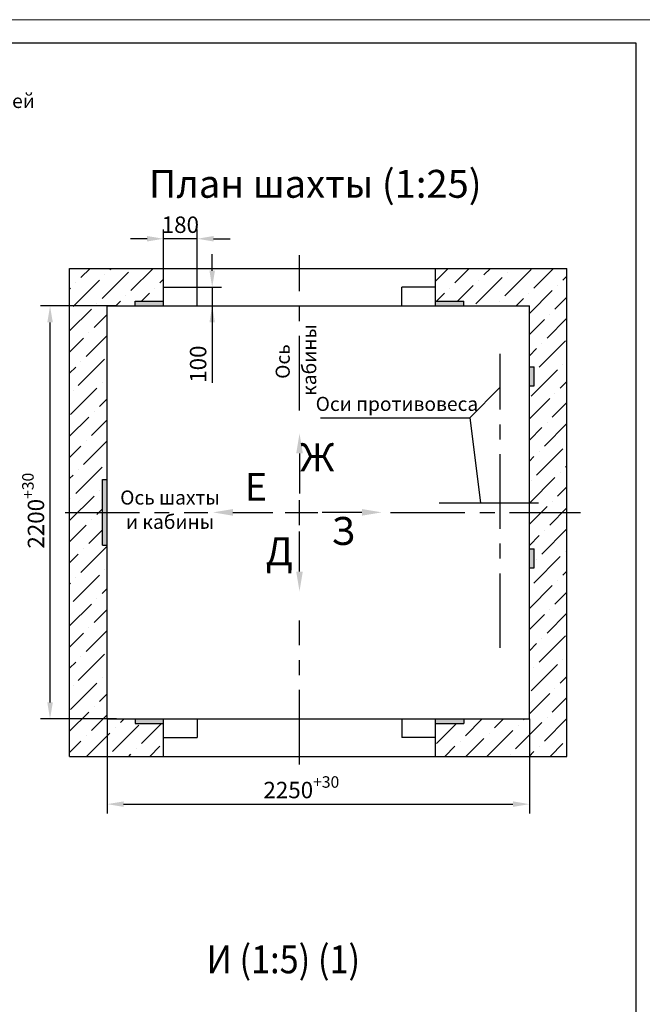
# Model space of a CAD drawing. Units: millimetres. Extents: x 0 to 2970, y 0 to 420.
# Drawn here: x 2240 to 2372, y 210 to 420 of the extents above; entities that cross this region are included whole.
import ezdxf
from ezdxf.enums import TextEntityAlignment as Align

# ---------------------------------------------------------------- set-up
doc = ezdxf.new("R2010")
doc.units = ezdxf.units.MM
doc.linetypes.add('CENTER', pattern=[50.8, 31.75, -6.35, 6.35, -6.35])
doc.layers.add('ЕСКД_Оформление', color=1, linetype='Continuous', lineweight=13)
doc.styles.add('GOST', font='GOST_A (SAPR LM)_1.ttf')
doc.styles.add('ГОСТ 2.304', font='txt')
doc.dimstyles.new('STANDARD$0', dxfattribs={"dimtxt": 3.5, "dimasz": 3.5, "dimexe": 2, "dimexo": 0, "dimgap": 1.25, "dimtad": 1, "dimdec": 3, "dimtxsty": 'Standard', "dimcen": 3.5, "dimclrd": 3, "dimclre": 1, "dimclrt": 3, "dimadec": 0, "dimazin": 2, "dimtfac": 1, "dimtdec": 3, "dimtmove": 0, "dimatfit": 3, "dimfxl": 1, "dimtolj": 1, "dimarcsym": 0})

# ---------------------------------------------------------------- blocks, each defined once
blk = doc.blocks.new('a2_2')
at = {"color": 1, "lineweight": 18}
blk.add_line((594, 420), (0, 420), dxfattribs=at)
for p, q in [((589, 415), (20, 415)), ((589, 5), (589, 415))]:
    blk.add_line(p, q)
at = {"color": 3, "linetype": 'Continuous', "style": 'GOST'}
for tag, height, rotation, width, p, p2 in [('НОМЕР(ВЕРХНИЙ)', 7, 180, 1.127685, (88, 411.5), (22, 411.5)), ('PODP_F', 2.5, 90, 1.184069, (16, 53), (16, 64)), ('PODP_D', 2.5, 90, 1.16187, (19.5, 53), (19.5, 64)), ('FAM_OTD', 3.5, 90, 1.314457, (18.25, 30.96), (18.25, 52)), ('N_OTD', 3.5, 90, 2.090149, (18.25, 6), (18.25, 29)), ('N_izvech', 3.5, 0.0416, 1.398928, (422, 10.75), (443, 10.77)), ('PODP_izm', 3.5, 359.9588, 0.787593, (445, 10.75), (458, 10.74))]:
    blk.add_attdef(tag, text='', height=height, rotation=rotation, dxfattribs=dict(at, width=width)).set_placement(p, p2, align=Align.FIT)
for tag, height, p in [('НОМЕР(НИЖНИЙ)', 7, (524, 12.5)), ('ЛИСТ', 3.5, (584, 9))]:
    blk.add_attdef(tag, text='', height=height, dxfattribs=at).set_placement(p, align=Align.MIDDLE_CENTER)
for tag, width, p, p2 in [('N_izm', 0.512584, (405, 10.75), (410, 10.75)), ('T_izm', 0.820134, (412, 10.75), (420, 10.75)), ('D_izm', 0.820134, (460, 10.75), (468, 10.75))]:
    blk.add_attdef(tag, text='', height=3.5, dxfattribs=dict(at, width=width)).set_placement(p, p2, align=Align.FIT)
blk.add_attdef('ID_DOC', text='', height=3.5, dxfattribs=at).set_placement((8.01, 4.51), align=Align.TOP_LEFT)
at = {"color": 3, "linetype": 'Continuous', "style": 'ГОСТ 2.304'}
blk.add_attdef('ListOfShops', (428.81, 0.83), '', height=3.5, dxfattribs=at)
blk = doc.blocks.new('*D342')
at = {"layer": 'Defpoints', "color": 0, "linetype": 'Continuous', "lineweight": 60}
for p in [(2258.27, 271), (2348.27, 271), (2348.27, 252.82)]:
    blk.add_point(p, dxfattribs=at)
at = {"layer": 'ЕСКД_Оформление', "color": 1, "linetype": 'Continuous', "lineweight": -2}
for p, q in [((2258.27, 271), (2258.27, 250.82)), ((2348.27, 271), (2348.27, 250.82))]:
    blk.add_line(p, q, dxfattribs=at)
at = {"layer": 'ЕСКД_Оформление', "color": 3, "linetype": 'Continuous', "lineweight": -2}
blk.add_line((2261.77, 252.82), (2344.77, 252.82), dxfattribs=at)
at = {"layer": 'ЕСКД_Оформление', "color": 3, "linetype": 'Continuous', "lineweight": 60}
for points in [[(2261.77, 253.41), (2261.77, 252.24), (2258.27, 252.82)], [(2344.77, 252.24), (2344.77, 253.41), (2348.27, 252.82)]]:
    blk.add_solid(points, dxfattribs=at)
at = {"layer": 'ЕСКД_Оформление', "color": 3, "linetype": 'Continuous', "insert": (2299.66, 255.83), "char_height": 3.5, "attachment_point": 5}
blk.add_mtext('\\A1;\\A1;2250{\\H0.7x;\\S+30^ ;}', dxfattribs=at)
blk = doc.blocks.new('*D396')
at = {"layer": 'Defpoints', "color": 0, "linetype": 'Continuous', "lineweight": 60}
for p in [(2270.27, 373.31), (2270.27, 367), (2277.47, 363)]:
    blk.add_point(p, dxfattribs=at)
at = {"layer": 'ЕСКД_Оформление', "color": 1, "linetype": 'Continuous', "lineweight": -2}
for p, q in [((2270.27, 367), (2270.27, 375.31)), ((2277.47, 363), (2277.47, 375.31))]:
    blk.add_line(p, q, dxfattribs=at)
at = {"layer": 'ЕСКД_Оформление', "color": 3, "linetype": 'Continuous', "lineweight": -2}
for p, q in [((2266.77, 373.31), (2263.27, 373.31)), ((2277.47, 373.31), (2270.27, 373.31)), ((2280.97, 373.31), (2284.47, 373.31))]:
    blk.add_line(p, q, dxfattribs=at)
at = {"layer": 'ЕСКД_Оформление', "color": 3, "linetype": 'Continuous', "lineweight": 60}
for points in [[(2266.77, 372.73), (2266.77, 373.9), (2270.27, 373.31)], [(2280.97, 373.9), (2280.97, 372.73), (2277.47, 373.31)]]:
    blk.add_solid(points, dxfattribs=at)
at = {"layer": 'ЕСКД_Оформление', "color": 3, "linetype": 'Continuous', "insert": (2273.87, 376.31), "char_height": 3.5, "attachment_point": 5}
blk.add_mtext('\\A1;180', dxfattribs=at)
blk = doc.blocks.new('*D406')
at = {"layer": 'Defpoints', "color": 0, "linetype": 'Continuous', "lineweight": 60}
for p in [(2246.1, 359), (2260.27, 359), (2260.27, 271)]:
    blk.add_point(p, dxfattribs=at)
at = {"layer": 'ЕСКД_Оформление', "color": 1, "linetype": 'Continuous', "lineweight": -2}
for p, q in [((2260.27, 359), (2244.1, 359)), ((2260.27, 271), (2244.1, 271))]:
    blk.add_line(p, q, dxfattribs=at)
at = {"layer": 'ЕСКД_Оформление', "color": 3, "linetype": 'Continuous', "lineweight": -2}
blk.add_line((2246.1, 274.5), (2246.1, 355.5), dxfattribs=at)
at = {"layer": 'ЕСКД_Оформление', "color": 3, "linetype": 'Continuous', "lineweight": 60}
for points in [[(2246.69, 355.5), (2245.52, 355.5), (2246.1, 359)], [(2245.52, 274.5), (2246.69, 274.5), (2246.1, 271)]]:
    blk.add_solid(points, dxfattribs=at)
at = {"layer": 'ЕСКД_Оформление', "color": 3, "linetype": 'Continuous', "insert": (2243.1, 315.36), "char_height": 3.5, "attachment_point": 5, "rotation": 90}
blk.add_mtext('\\A1;\\A1;2200{\\H0.7x;\\S+30^ ;}', dxfattribs=at)
blk = doc.blocks.new('*D410')
at = {"layer": 'Defpoints', "color": 0, "linetype": 'Continuous', "lineweight": 60}
for p in [(2277.47, 363), (2277.47, 359), (2280.66, 359)]:
    blk.add_point(p, dxfattribs=at)
at = {"layer": 'ЕСКД_Оформление', "color": 3, "linetype": 'Continuous', "lineweight": -2}
for p, q in [((2280.66, 366.5), (2280.66, 370)), ((2280.66, 363), (2280.66, 359)), ((2280.66, 359), (2280.66, 342.58)), ((2280.66, 355.5), (2280.66, 352))]:
    blk.add_line(p, q, dxfattribs=at)
at = {"layer": 'ЕСКД_Оформление', "color": 1, "linetype": 'Continuous', "lineweight": -2}
for p, q in [((2277.47, 363), (2282.66, 363)), ((2277.47, 359), (2282.66, 359))]:
    blk.add_line(p, q, dxfattribs=at)
at = {"layer": 'ЕСКД_Оформление', "color": 3, "linetype": 'Continuous', "lineweight": 60}
for points in [[(2280.08, 366.5), (2281.24, 366.5), (2280.66, 363)], [(2281.24, 355.5), (2280.08, 355.5), (2280.66, 359)]]:
    blk.add_solid(points, dxfattribs=at)
at = {"layer": 'ЕСКД_Оформление', "color": 3, "linetype": 'Continuous', "insert": (2277.66, 346.59), "char_height": 3.5, "attachment_point": 5, "rotation": 90}
blk.add_mtext('\\A1;100', dxfattribs=at)
blk = doc.blocks.new('28')
blk.add_line((5, 0), (15, 0))
blk.add_solid([(5, -0.833333), (5, 0.833333), (0, 0)])

msp = doc.modelspace()

# ---------------------------------------------------------------- hatches: boundary and pattern name
at = {"linetype": 'Continuous'}
h = msp.add_hatch(dxfattribs=at)
h.set_pattern_fill('ANSI36', color=1, style=0)
h.set_pattern_definition([(45, (1104.3336, 51.868), (1.683798, 6.173926), [7.9375, -1.5875, 0, -1.5875])])
h.paths.add_polyline_path([(2257.2803201, 321.8604638), (2258.2701678, 322.0025958), (2258.2701678, 359.0025958), (2264.2701678, 359.0025958), (2264.2701678, 360.0025958), (2270.2701678, 360.0025958), (2270.2701678, 367.0025958), (2250.2701678, 367.0025958), (2250.2701678, 263.0025958), (2270.2701678, 263.0025958), (2270.2701678, 270.0025958), (2264.2701678, 270.0025958), (2264.2701678, 271.0025958), (2258.2701678, 271.0025958), (2258.2701678, 308.0025958), (2257.2701678, 308.0025958)])
h.paths.add_polyline_path([(2328.2701678, 360.0025958), (2334.2701678, 360.0025958), (2334.2701678, 359.0025958), (2348.2701678, 359.0025958), (2348.2701678, 346.0025958), (2349.2701678, 346.0025958), (2349.2701678, 342.0025958), (2348.2701678, 342.0025958), (2348.2701678, 307.2025958), (2349.2701678, 307.2025958), (2349.2701678, 303.2025958), (2348.2701678, 303.2025958), (2348.2701678, 271.0025958), (2334.2701678, 271.0025958), (2334.2701678, 270.0025958), (2328.2701678, 270.0025958), (2328.2701678, 263.0025958), (2356.2701678, 263.0025958), (2356.2701678, 367.0025958), (2328.2701678, 367.0025958)])

# ---------------------------------------------------------------- linework, layer by layer
at = {"color": 4, "linetype": 'CENTER', "ltscale": 0.5}
for p, q in [((2299.2701678, 336.7236912), (2299.2701678, 369.8324423)), ((2342.0701678, 286.1160476), (2342.0701678, 348.7912492)), ((2249.2950579, 315.0025958), (2279.6966904, 315.0025958)), ((2318.6420318, 315.0025958), (2359.1778922, 315.0025958)), ((2299.2701678, 261.2891427), (2299.2701678, 291.9706657))]:
    msp.add_line(p, q, dxfattribs=at)
at = {"color": 7, "linetype": 'Continuous'}
for p, q in [((2250.2701678, 367.0025958), (2356.2701678, 367.0025958)), ((2250.2701678, 263.0025958), (2250.2701678, 367.0025958)), ((2270.2701678, 359.0025958), (2270.2701678, 367.0025958)), ((2328.2701678, 359.0025958), (2328.2701678, 367.0025958)), ((2356.2701678, 263.0025958), (2356.2701678, 367.0025958)), ((2270.2701678, 363.0025958), (2277.4701678, 363.0025958)), ((2277.4701678, 359.0025958), (2277.4701678, 363.0025958)), ((2328.2701678, 363.0025958), (2321.0701678, 363.0025958)), ((2321.0701678, 359.0025958), (2321.0701678, 363.0025958)), ((2258.2701678, 359.0025958), (2348.2701678, 359.0025958)), ((2258.2701678, 271.0025958), (2258.2701678, 359.0025958)), ((2264.2701678, 359.0025958), (2264.2701678, 360.0025958)), ((2264.2701678, 360.0025958), (2270.2701678, 360.0025958)), ((2328.2701678, 360.0025958), (2334.2701678, 360.0025958)), ((2334.2701678, 359.0025958), (2334.2701678, 360.0025958)), ((2348.2701678, 271.0025958), (2348.2701678, 359.0025958)), ((2348.2701678, 346.0025958), (2349.2701678, 346.0025958)), ((2349.2701678, 342.0025958), (2349.2701678, 346.0025958)), ((2348.2701678, 342.0025958), (2349.2701678, 342.0025958)), ((2257.2701678, 308.0025958), (2257.2701678, 322.0025958)), ((2257.2701678, 322.0025958), (2258.2701678, 322.0025958)), ((2257.2701678, 308.0025958), (2258.2701678, 308.0025958)), ((2348.2701678, 307.2025958), (2349.2701678, 307.2025958)), ((2349.2701678, 303.2025958), (2349.2701678, 307.2025958)), ((2348.2701678, 303.2025958), (2349.2701678, 303.2025958)), ((2258.2701678, 271.0025958), (2348.2701678, 271.0025958)), ((2264.2701678, 271.0025958), (2264.2701678, 270.0025958)), ((2270.2701678, 263.0025958), (2270.2701678, 271.0025958)), ((2277.4701678, 271.0025958), (2277.4701678, 267.0025958)), ((2321.0701678, 271.0025958), (2321.0701678, 267.0025958)), ((2328.2701678, 263.0025958), (2328.2701678, 271.0025958)), ((2334.2701678, 271.0025958), (2334.2701678, 270.0025958)), ((2264.2701678, 270.0025958), (2270.2701678, 270.0025958)), ((2328.2701678, 270.0025958), (2334.2701678, 270.0025958)), ((2270.2701678, 267.0025958), (2277.4701678, 267.0025958)), ((2328.2701678, 267.0025958), (2321.0701678, 267.0025958)), ((2250.2701678, 263.0025958), (2356.2701678, 263.0025958))]:
    msp.add_line(p, q, dxfattribs=at)
at = {"color": 3, "linetype": 'Continuous'}
for p, q in [((2335.5403434, 335.1528327), (2342.0701678, 341.6846678)), ((2303.7557217, 335.1528327), (2335.5403434, 335.1528327)), ((2335.5403434, 335.1528327), (2337.8824962, 317.0025958))]:
    msp.add_line(p, q, dxfattribs=at)
at = {"color": 4, "linetype": 'CENTER'}
for p, q in [((2299.2701678, 312.2477802), (2299.2701678, 317.5742294)), ((2329.0692422, 317.0025958), (2350.24026, 317.0025958)), ((2296.1972166, 315.0025958), (2303.166383, 315.0025958))]:
    msp.add_line(p, q, dxfattribs=at)
at = {"color": 1, "linetype": 'Continuous'}
for points in [[(2264.2701678, 359.0025958), (2264.2701678, 360.0025958), (2270.2701678, 359.0025958)], [(2270.2701678, 359.0025958), (2264.2701678, 360.0025958), (2270.2701678, 360.0025958)], [(2328.2701678, 359.0025958), (2328.2701678, 360.0025958), (2334.2701678, 359.0025958)], [(2334.2701678, 359.0025958), (2328.2701678, 360.0025958), (2334.2701678, 360.0025958)], [(2348.2701678, 342.0025958), (2348.2701678, 346.0025958), (2349.2701678, 342.0025958)], [(2349.2701678, 342.0025958), (2348.2701678, 346.0025958), (2349.2701678, 346.0025958)], [(2257.2701678, 308.0025958), (2257.2701678, 322.0025958), (2258.2701678, 308.0025958)], [(2258.2701678, 308.0025958), (2257.2701678, 322.0025958), (2258.2701678, 322.0025958)], [(2348.2701678, 303.2025958), (2348.2701678, 307.2025958), (2349.2701678, 303.2025958)], [(2349.2701678, 303.2025958), (2348.2701678, 307.2025958), (2349.2701678, 307.2025958)], [(2264.2701678, 270.0025958), (2264.2701678, 271.0025958), (2270.2701678, 270.0025958)], [(2270.2701678, 270.0025958), (2264.2701678, 271.0025958), (2270.2701678, 271.0025958)], [(2328.2701678, 270.0025958), (2328.2701678, 271.0025958), (2334.2701678, 270.0025958)], [(2334.2701678, 270.0025958), (2328.2701678, 271.0025958), (2334.2701678, 271.0025958)]]:
    msp.add_solid(points, dxfattribs=at)

# ---------------------------------------------------------------- block references
msp.add_blockref('a2_2', (1782, 0))
at = {"color": 1, "linetype": 'Continuous', "xscale": -0.8500000000000227, "yscale": 0.8500000000000227, "zscale": 0.85}
for p, rotation in [((2299.2701678, 331.8088065), 89.99999999999997), ((2280.8197278, 315.0025958), 180), ((2299.2701678, 298.1509768), 270)]:
    msp.add_blockref('28', p, dxfattribs=dict(at, rotation=rotation))
msp.add_blockref('28', (2316.8232538, 315.0025958), dxfattribs=at)

# ---------------------------------------------------------------- texts
at = {"color": 5, "linetype": 'Continuous', "style": 'GOST'}
for s, p in [('План шахты (1:25)', (2302.6182554, 384.247862)), ('Ж', (2303.0514289, 325.9817622)), ('Е', (2289.9826616, 319.6707659)), ('З', (2308.5712798, 310.2777142)), ('Д', (2294.9601106, 305.9327089))]:
    msp.add_text(s, height=5.95, dxfattribs=at).set_placement(p, align=Align.MIDDLE)
at = {"color": 5, "width": 0.9}
msp.add_text('И (1:5) (1)', height=5.95, dxfattribs=at).set_placement((2279.4886886, 216.777585))
at = {"color": 3, "linetype": 'Continuous', "char_height": 3, "attachment_point": 5}
for s, insert in [('крепления направляющей', (2215.9836413, 402.2916238)), ('Оси противовеса', (2320.0339476, 337.7352588)), ('Ось шахты', (2271.668804, 317.7754613)), ('и кабины', (2271.668804, 312.5978751))]:
    msp.add_mtext(s, dxfattribs=dict(at, insert=insert))
at = {"color": 3, "linetype": 'Continuous', "char_height": 3, "attachment_point": 5, "rotation": 90}
for s, insert in [('кабины', (2301.7273142, 347.4790942)), ('Ось', (2296.0817821, 347.1472149))]:
    msp.add_mtext(s, dxfattribs=dict(at, insert=insert))

# ---------------------------------------------------------------- dimensions: what is measured, and where the dimension line sits
at = {"layer": 'ЕСКД_Оформление', "color": 7, "linetype": 'Continuous'}
dim = msp.add_linear_dim(base=(2270.2701678, 373.312053), p1=(2277.4701678, 363.0025958), p2=(2270.2701678, 367.0025958), dimstyle='STANDARD$0', override={"dimlfac": 25}, dxfattribs=at)
dim.commit()
dim.dimension.update_dxf_attribs({"geometry": '*D396', "text_midpoint": (2273.8701678, 373.312053), "dimtype": 160})
dim = msp.add_linear_dim(base=(2280.6608077, 359.0025958), p1=(2277.4701678, 363.0025958), p2=(2277.4701678, 359.0025958), angle=90, dimstyle='STANDARD$0', override={"dimlfac": 25}, dxfattribs=at)
dim.commit()
dim.dimension.update_dxf_attribs({"geometry": '*D410', "text_midpoint": (2280.6608077, 346.5859291), "dimtype": 160})
at = {"layer": 'ЕСКД_Оформление', "color": 1, "linetype": 'Continuous'}
dim = msp.add_linear_dim(base=(2246.1045555, 359.0025958), p1=(2260.2701678, 271.0025958), p2=(2260.2701678, 359.0025958), angle=90, text='\\A1;<>{\\H0.7x;\\S+30^ ;}', dimstyle='STANDARD$0', override={"dimlfac": 25}, dxfattribs=at)
dim.commit()
dim.dimension.update_dxf_attribs({"geometry": '*D406', "text_midpoint": (2246.1045555, 315.3567064), "dimtype": 160})
dim = msp.add_linear_dim(base=(2348.2701678, 252.8242892), p1=(2258.2701678, 271.0025958), p2=(2348.2701678, 271.0025958), text='\\A1;<>{\\H0.7x;\\S+30^ ;}', dimstyle='STANDARD$0', override={"dimlfac": 25}, dxfattribs=at)
dim.commit()
dim.dimension.update_dxf_attribs({"geometry": '*D342', "text_midpoint": (2299.659494, 252.8242892), "dimtype": 160})

doc.saveas('drawing.dxf')
